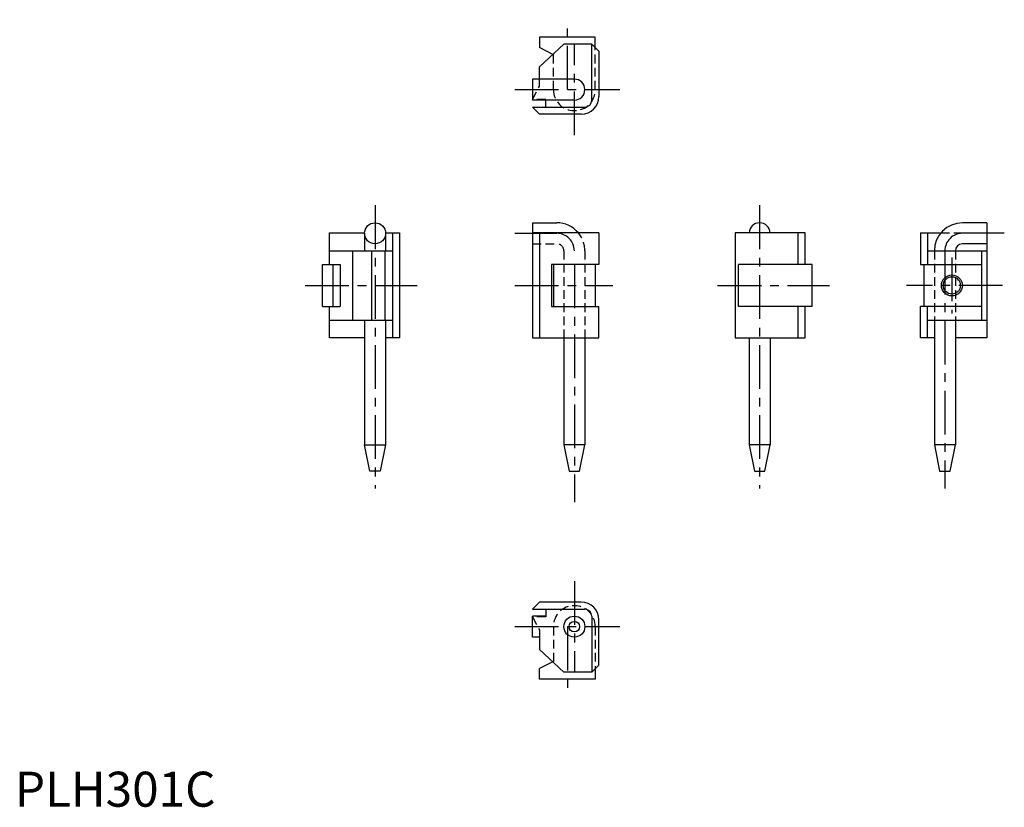
# Model space of a CAD drawing. Extents: x 1 to 283, y 0 to 225.
import ezdxf

# ---------------------------------------------------------------- set-up
doc = ezdxf.new("R2010")
doc.units = 0
doc.header["$LTSCALE"] = 10
doc.header["$MEASUREMENT"] = 0
doc.linetypes.add('CENTER', pattern=[2, 1.25, -0.25, 0.25, -0.25])
doc.linetypes.add('HIDDEN', pattern=[0.375, 0.25, -0.125])
doc.layers.get('0').update_dxf_attribs({"linetype": 'CONTINUOUS'})
for name, color, linetype in [('1', 1, 'CENTER'), ('2', 2, 'HIDDEN'), ('3', 3, 'CONTINUOUS'), ('4', 4, 'CONTINUOUS')]:
    doc.layers.add(name, color=color, linetype=linetype)
doc.styles.add('Standard1', font='ARIAL.TTF')

msp = doc.modelspace()

# ---------------------------------------------------------------- linework, layer by layer
for p, q in [((150.04, 220.02), (150.04, 217.02)), ((166.04, 220.02), (150.04, 220.02)), ((166.04, 217.02), (166.04, 220.02)), ((157.04, 218.02), (150.04, 211.52)), ((153.89, 215.09), (150.04, 217.02)), ((165.04, 218.02), (157.04, 218.02)), ((165.04, 202.02), (165.04, 218.02)), ((165.04, 218.02), (167.04, 216.02)), ((167.04, 216.02), (167.04, 203.02)), ((150.04, 208.02), (150.04, 211.52)), ((148.04, 208.02), (148.04, 202.02)), ((160.04, 208.02), (148.04, 208.02)), ((160.04, 202.02), (148.04, 202.02)), ((148.04, 200.02), (163.04, 200.02)), ((150.04, 198.02), (148.04, 200.02)), ((151.84, 200.02), (151.84, 202.02)), ((162.04, 198.02), (150.04, 198.02)), ((148.04, 166.94), (155.04, 166.94)), ((148.04, 166.94), (148.04, 160.94)), ((278.04, 166.94), (271.04, 166.94)), ((278.04, 166.94), (278.04, 160.94)), ((90.04, 164.04), (100.04, 164.04)), ((90.04, 155.04), (90.04, 164.04)), ((100.04, 163.94), (100.04, 158.94)), ((106.04, 164.04), (110.04, 164.04)), ((106.04, 163.94), (106.04, 158.94)), ((108.04, 164.04), (108.04, 134.04)), ((110.04, 164.04), (110.04, 134.04)), ((148.04, 164.04), (148.04, 134.04)), ((167.04, 164.04), (148.04, 164.04)), ((150.04, 164.04), (150.04, 134.04)), ((167.04, 164.04), (167.04, 155.04)), ((206.04, 164.04), (206.04, 134.04)), ((226.04, 164.04), (206.04, 164.04)), ((224.04, 155.04), (224.04, 164.04)), ((226.04, 155.04), (226.04, 164.04)), ((259.04, 164.04), (264.87, 164.04)), ((259.04, 164.04), (259.04, 155.04)), ((261.04, 164.04), (261.04, 155.04)), ((278.04, 160.94), (271.04, 160.94)), ((278.04, 160.94), (278.04, 134.04)), ((90.04, 158.94), (108.04, 158.94)), ((96.54, 158.94), (96.54, 139.14)), ((102.04, 158.94), (102.04, 139.14)), ((105.84, 158.94), (105.84, 139.14)), ((261.04, 158.94), (278.04, 158.94)), ((276.54, 158.94), (276.54, 139.14)), ((88.04, 143.04), (88.04, 155.04)), ((88.04, 155.04), (93.04, 155.04)), ((91.04, 143.04), (91.04, 155.04)), ((93.04, 155.04), (93.04, 143.04)), ((167.04, 155.04), (153.54, 155.04)), ((153.54, 155.04), (153.54, 143.04)), ((154.04, 155.04), (154.04, 143.04)), ((166.04, 155.04), (166.04, 143.04)), ((228.04, 155.04), (207.04, 155.04)), ((207.04, 143.04), (207.04, 155.04)), ((228.04, 143.04), (228.04, 155.04)), ((259.04, 155.04), (276.54, 155.04)), ((260.04, 155.04), (260.04, 143.04)), ((88.04, 143.04), (93.04, 143.04)), ((90.04, 134.04), (90.04, 143.04)), ((153.54, 143.04), (167.04, 143.04)), ((167.04, 134.04), (167.04, 143.04)), ((228.04, 143.04), (207.04, 143.04)), ((224.04, 134.04), (224.04, 143.04)), ((226.04, 134.04), (226.04, 143.04)), ((259.04, 134.04), (259.04, 143.04)), ((276.54, 143.04), (259.04, 143.04)), ((261.04, 134.04), (261.04, 143.04)), ((90.04, 139.14), (108.04, 139.14)), ((100.04, 139.14), (100.04, 103.44)), ((106.04, 139.14), (106.04, 103.44)), ((261.04, 139.14), (278.04, 139.14)), ((263.04, 139.14), (263.04, 103.44)), ((269.04, 139.14), (269.04, 103.44)), ((100.04, 134.04), (90.04, 134.04)), ((110.04, 134.04), (106.04, 134.04)), ((148.04, 134.04), (167.04, 134.04)), ((157.04, 134.04), (157.04, 103.44)), ((163.04, 134.04), (163.04, 103.44)), ((206.04, 134.04), (226.04, 134.04)), ((210.04, 134.04), (210.04, 103.44)), ((216.04, 134.04), (216.04, 103.44)), ((263.04, 134.04), (259.04, 134.04)), ((278.04, 134.04), (269.04, 134.04)), ((100.04, 103.44), (106.04, 103.44)), ((101.54, 95.94), (100.04, 103.44)), ((106.04, 103.44), (104.54, 95.94)), ((163.04, 103.44), (157.04, 103.44)), ((157.04, 103.44), (158.54, 95.94)), ((161.54, 95.94), (163.04, 103.44)), ((210.04, 103.44), (211.54, 95.94)), ((216.04, 103.44), (210.04, 103.44)), ((214.54, 95.94), (216.04, 103.44)), ((269.04, 103.44), (263.04, 103.44)), ((263.04, 103.44), (264.54, 95.94)), ((267.54, 95.94), (269.04, 103.44)), ((104.54, 95.94), (101.54, 95.94)), ((158.54, 95.94), (161.54, 95.94)), ((211.54, 95.94), (214.54, 95.94)), ((264.54, 95.94), (267.54, 95.94)), ((150.04, 58.47), (148.04, 56.47)), ((148.04, 56.47), (163.04, 56.47)), ((162.04, 58.47), (150.04, 58.47)), ((151.84, 56.47), (151.84, 54.47)), ((151.84, 54.47), (148.04, 54.47)), ((148.04, 48.47), (148.04, 54.47)), ((165.04, 54.47), (165.04, 38.47)), ((167.04, 40.47), (167.04, 53.47)), ((150.04, 48.47), (148.04, 48.47)), ((150.04, 48.47), (150.04, 44.97)), ((157.04, 38.47), (150.04, 44.97)), ((153.89, 41.4), (150.04, 39.47)), ((150.04, 36.47), (150.04, 39.47)), ((165.04, 38.47), (167.04, 40.47)), ((166.04, 39.47), (166.04, 36.47)), ((165.04, 38.47), (157.04, 38.47)), ((166.04, 36.47), (150.04, 36.47))]:
    msp.add_line(p, q)
for centre, radius in [((103.04, 163.94), 3), ((268.04, 149.04), 2.46), ((160.04, 51.47), 3), ((160.04, 51.47), 1.5)]:
    msp.add_circle(centre, radius)
for centre, radius, start, end in [((160.04, 205.02), 3, 270, 90), ((162.04, 203.02), 5, 270, 0), ((163.04, 202.02), 2, 270, 0), ((155.04, 158.94), 8, 39.6057, 90), ((213.04, 163.94), 3, 1.9102, 178.0898), ((271.04, 158.94), 8, 90, 180), ((271.04, 158.94), 2, 90, 180), ((162.04, 53.47), 5, 360, 90), ((163.04, 54.47), 2, 360, 90)]:
    msp.add_arc(centre, radius, start, end)
at = {"layer": '1'}
for p, q in [((158.04, 205.02), (158.04, 225.02)), ((160.04, 192.02), (160.04, 218.02)), ((143.04, 205.02), (173.04, 205.02)), ((103.04, 171.94), (103.04, 90.94)), ((213.04, 171.94), (213.04, 90.94)), ((143.04, 163.94), (155.04, 163.94)), ((283.04, 163.94), (271.04, 163.94)), ((266.04, 158.94), (266.04, 90.94)), ((160.04, 155.02), (160.04, 87.02)), ((268.04, 157.04), (268.04, 141.04)), ((83.04, 149.04), (115.04, 149.04)), ((143.04, 149.04), (171.04, 149.04)), ((201.04, 149.04), (233.04, 149.04)), ((282.54, 149.04), (255.04, 149.04)), ((160.04, 64.47), (160.04, 38.47)), ((143.04, 51.47), (173.04, 51.47)), ((158.04, 51.47), (158.04, 31.47))]:
    msp.add_line(p, q, dxfattribs=at)
for centre, start, end in [((155.04, 158.94), 0, 90), ((271.04, 158.94), 90, 180)]:
    msp.add_arc(centre, 5, start, end, dxfattribs=at)
at = {"layer": '2'}
for p, q in [((166.04, 205.02), (166.04, 217.02)), ((154.04, 205.02), (154.04, 215.02)), ((148.04, 202.22), (150.04, 206.02)), ((150.04, 206.02), (150.04, 208.02)), ((151.84, 202.22), (148.04, 202.22)), ((151.84, 202.02), (151.84, 202.22)), ((264.87, 164.04), (278.04, 164.04)), ((148.04, 160.94), (155.04, 160.94)), ((157.04, 158.94), (157.04, 134.04)), ((163.04, 158.94), (163.04, 134.04)), ((263.04, 158.94), (263.04, 139.14)), ((269.04, 158.94), (269.04, 139.14)), ((151.84, 54.27), (148.04, 54.27)), ((148.04, 54.27), (150.04, 50.47)), ((151.84, 54.47), (151.84, 54.27)), ((154.04, 51.47), (154.04, 41.47)), ((166.04, 51.47), (166.04, 39.47)), ((150.04, 50.47), (150.04, 48.47))]:
    msp.add_line(p, q, dxfattribs=at)
for centre, radius, start, end in [((160.04, 205.02), 6, 180, 0), ((155.04, 158.94), 8, 0, 39.6057), ((155.04, 158.94), 2, 0, 90), ((160.04, 51.47), 6, 360, 180)]:
    msp.add_arc(centre, radius, start, end, dxfattribs=at)
at = {"layer": '3'}
msp.add_circle((268.04, 149.04), 3, dxfattribs=at)
at = {"layer": '4'}
for p, q in [((154.04, 215.02), (153.89, 215.09)), ((154.04, 41.47), (153.89, 41.4))]:
    msp.add_line(p, q, dxfattribs=at)

# ---------------------------------------------------------------- texts
at = {"color": 3, "style": 'Standard1'}
msp.add_text('PLH301C', height=10, dxfattribs=at).set_placement((0, 0))

doc.saveas('drawing.dxf')
